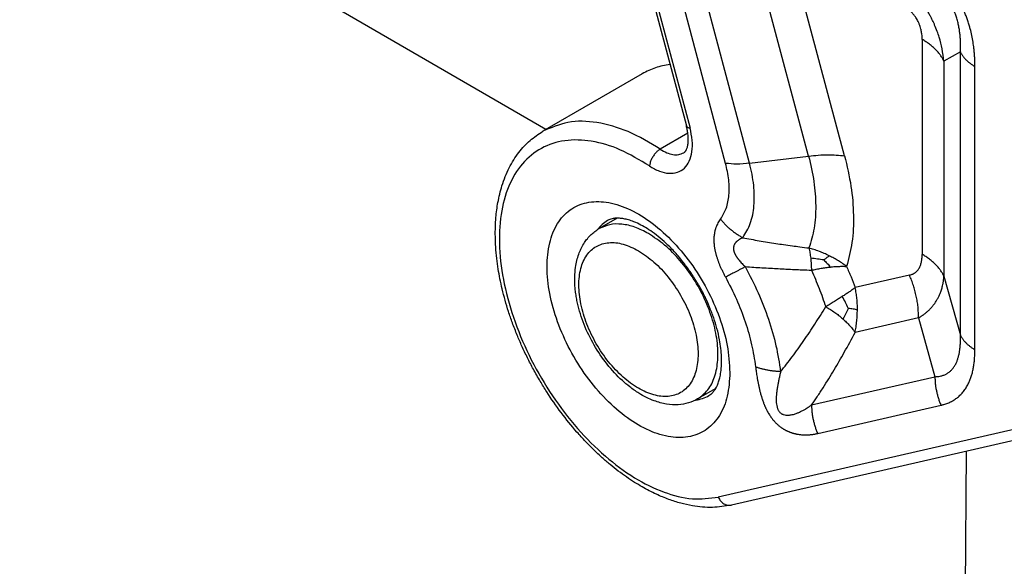
# Model space of a CAD drawing. Units: millimetres. Extents: x 0 to 297, y 0 to 210.
# Drawn here: x 26 to 36, y 34 to 39 of the extents above; entities that cross this region are included whole.
import ezdxf

# ---------------------------------------------------------------- set-up
doc = ezdxf.new("R2010")
doc.units = ezdxf.units.MM

msp = doc.modelspace()

# ---------------------------------------------------------------- linework, layer by layer
at = {"color": 2, "linetype": 'Continuous'}
for p, q in [((31.458, 38.178), (24.171, 42.396)), ((33.377, 37.817), (32.635, 40.596)), ((33.633, 37.818), (32.891, 40.597)), ((34.263, 37.895), (33.59, 40.416)), ((34.647, 37.897), (34.026, 40.223)), ((32.561, 39.703), (32.958, 38.217)), ((32.6, 39.68), (32.997, 38.194)), ((35.475, 39.14), (35.475, 36.846)), ((35.884, 39.006), (35.708, 38.907)), ((35.884, 35.984), (35.884, 39.006)), ((35.708, 38.907), (35.708, 36.613)), ((36.039, 35.829), (36.039, 38.851)), ((32.486, 38.773), (31.425, 38.159)), ((32.974, 38.139), (32.679, 37.968)), ((33.633, 37.818), (34.263, 37.895)), ((32.219, 37.233), (32.026, 37.121)), ((35.34, 36.624), (34.761, 36.492)), ((35.708, 36.613), (35.884, 35.984)), ((35.437, 36.168), (34.759, 36.013)), ((35.437, 36.168), (35.612, 35.54)), ((34.295, 35.239), (35.612, 35.54)), ((33.271, 35.415), (33.078, 35.303)), ((34.36, 34.935), (35.677, 35.236)), ((36.666, 35.025), (33.298, 34.255)), ((36.806, 34.94), (33.438, 34.17)), ((35.946, 34.744), (35.833, 19.628))]:
    msp.add_line(p, q, dxfattribs=at)
for points, knots in [([(36.039, 38.851), (36.039, 38.858), (36.039, 38.874), (36.038, 38.891), (36.038, 38.903), (36.038, 38.908), (36.038, 38.912), (36.038, 38.915), (36.038, 38.918), (36.037, 38.924), (36.037, 38.933), (36.036, 38.957), (36.033, 38.993), (36.028, 39.049), (36.019, 39.112), (36.006, 39.181), (35.992, 39.242), (35.977, 39.294), (35.964, 39.336), (35.948, 39.381), (35.93, 39.428), (35.908, 39.48), (35.88, 39.538), (35.848, 39.597), (35.813, 39.654), (35.777, 39.707), (35.743, 39.753), (35.711, 39.792), (35.68, 39.828), (35.65, 39.861), (35.612, 39.9), (35.566, 39.942), (35.513, 39.988), (35.462, 40.027), (35.417, 40.06), (35.387, 40.081), (35.367, 40.094), (35.359, 40.098), (35.354, 40.102), (35.352, 40.103), (35.349, 40.105), (35.346, 40.107), (35.342, 40.11), (35.332, 40.116), (35.317, 40.125), (35.303, 40.133), (35.296, 40.137)], [0, 0, 0, 0, 0.023284, 0.04669, 0.052581, 0.058493, 0.061458, 0.064427, 0.067412, 0.070377, 0.082875, 0.094339, 0.141269, 0.192944, 0.261303, 0.332101, 0.405266, 0.447026, 0.4947, 0.538729, 0.587365, 0.646573, 0.710656, 0.779403, 0.847946, 0.912037, 0.971487, 1.018615, 1.064202, 1.111862, 1.153692, 1.226988, 1.297848, 1.366191, 1.41791, 1.464899, 1.476371, 1.488888, 1.49187, 1.494846, 1.497818, 1.500787, 1.506705, 1.512603, 1.536038, 1.55935, 1.55935, 1.55935, 1.55935]), ([(35.884, 39.006), (35.884, 39.013), (35.885, 39.027), (35.885, 39.042), (35.886, 39.053), (35.886, 39.058), (35.886, 39.064), (35.886, 39.071), (35.886, 39.08), (35.886, 39.102), (35.885, 39.135), (35.881, 39.179), (35.876, 39.223), (35.869, 39.269), (35.859, 39.316), (35.846, 39.364), (35.83, 39.411), (35.812, 39.457), (35.791, 39.503), (35.767, 39.548), (35.741, 39.59), (35.714, 39.63), (35.682, 39.671), (35.646, 39.711), (35.61, 39.748), (35.573, 39.78), (35.537, 39.81), (35.502, 39.836), (35.465, 39.861), (35.437, 39.878), (35.418, 39.89), (35.41, 39.894), (35.404, 39.898), (35.399, 39.901), (35.394, 39.903), (35.385, 39.908), (35.372, 39.915), (35.359, 39.922), (35.353, 39.925)], [0, 0, 0, 0, 0.020576, 0.041616, 0.045469, 0.052155, 0.057266, 0.062754, 0.073413, 0.084132, 0.130171, 0.172221, 0.216033, 0.262504, 0.311454, 0.362749, 0.409804, 0.459104, 0.510624, 0.564391, 0.609481, 0.658144, 0.710352, 0.76614, 0.817513, 0.866531, 0.913056, 0.956901, 0.999007, 1.045133, 1.05587, 1.066547, 1.072044, 1.077165, 1.083876, 1.087723, 1.108805, 1.129416, 1.129416, 1.129416, 1.129416]), ([(35.708, 38.907), (35.702, 38.951), (35.691, 39.037), (35.664, 39.143), (35.636, 39.228), (35.614, 39.281), (35.595, 39.325), (35.58, 39.356), (35.563, 39.389), (35.545, 39.421), (35.526, 39.453), (35.507, 39.483), (35.487, 39.512), (35.467, 39.541), (35.445, 39.57), (35.423, 39.597), (35.4, 39.624), (35.369, 39.659), (35.329, 39.7), (35.28, 39.745), (35.23, 39.787), (35.195, 39.812), (35.178, 39.825)], [0, 0, 0, 0, 0.133537, 0.261305, 0.327638, 0.400643, 0.433925, 0.471846, 0.505104, 0.543567, 0.582111, 0.616077, 0.650245, 0.688147, 0.72164, 0.7593, 0.792433, 0.829183, 0.899316, 0.963088, 1.030053, 1.09368, 1.09368, 1.09368, 1.09368]), ([(35.475, 39.14), (35.475, 39.149), (35.475, 39.167), (35.473, 39.19), (35.47, 39.208), (35.468, 39.223), (35.465, 39.237), (35.461, 39.255), (35.455, 39.277), (35.445, 39.303), (35.434, 39.329), (35.421, 39.353), (35.407, 39.376), (35.393, 39.394), (35.381, 39.409), (35.374, 39.418), (35.367, 39.425), (35.363, 39.43), (35.358, 39.435), (35.348, 39.445), (35.332, 39.459), (35.31, 39.476), (35.288, 39.492), (35.272, 39.502), (35.263, 39.507)], [0, 0, 0, 0, 0.0268453, 0.0545819, 0.0685727, 0.0828827, 0.0995544, 0.1114614, 0.1382602, 0.1659541, 0.1964613, 0.2213569, 0.2473392, 0.2774128, 0.2911864, 0.3051629, 0.3120599, 0.3189242, 0.3242534, 0.3326007, 0.3616014, 0.3902651, 0.4145878, 0.4454518, 0.4454518, 0.4454518, 0.4454518]), ([(35.708, 38.907), (35.706, 38.912), (35.7, 38.923), (35.691, 38.939), (35.681, 38.955), (35.671, 38.971), (35.659, 38.987), (35.646, 39.002), (35.633, 39.017), (35.618, 39.032), (35.603, 39.047), (35.587, 39.061), (35.57, 39.075), (35.553, 39.089), (35.534, 39.103), (35.515, 39.115), (35.495, 39.128), (35.482, 39.136), (35.475, 39.14)], [0, 0, 0, 0, 0.0181045, 0.0365575, 0.0553747, 0.0745689, 0.09415, 0.1141251, 0.134498, 0.1552696, 0.1764375, 0.1979965, 0.2199385, 0.2422525, 0.2649249, 0.2879397, 0.3112788, 0.334922, 0.334922, 0.334922, 0.334922]), ([(35.884, 39.006), (35.885, 39.003), (35.889, 38.995), (35.895, 38.985), (35.902, 38.974), (35.909, 38.963), (35.917, 38.953), (35.925, 38.943), (35.934, 38.932), (35.944, 38.922), (35.954, 38.913), (35.964, 38.903), (35.976, 38.894), (35.987, 38.885), (36, 38.876), (36.012, 38.867), (36.025, 38.859), (36.034, 38.853), (36.039, 38.851)], [0, 0, 0, 0, 0.0120697, 0.0243717, 0.0369165, 0.0497126, 0.0627667, 0.0760834, 0.0896654, 0.1035131, 0.117625, 0.1319977, 0.1466257, 0.1615016, 0.1766166, 0.1919598, 0.2075192, 0.2232813, 0.2232813, 0.2232813, 0.2232813]), ([(32.783, 38.872), (32.73, 38.863), (32.626, 38.845), (32.532, 38.797), (32.486, 38.773)], [0, 0, 0, 0, 0.1594592, 0.3146314, 0.3146314, 0.3146314, 0.3146314]), ([(32.679, 37.968), (32.567, 38.036), (32.355, 38.164), (32.017, 38.263), (31.696, 38.277), (31.513, 38.198), (31.425, 38.159)], [0, 0, 0, 0, 0.391804, 0.739313, 1.047304, 1.331181, 1.331181, 1.331181, 1.331181]), ([(32.564, 37.789), (32.599, 37.769), (32.663, 37.731), (32.766, 37.706), (32.862, 37.715), (32.942, 37.762), (32.996, 37.843), (33.023, 37.946), (33.025, 38.067), (33.006, 38.15), (32.997, 38.194)], [0, 0, 0, 0, 0.1193917, 0.223166, 0.3142462, 0.4004968, 0.4921992, 0.5969309, 0.7173097, 0.8518997, 0.8518997, 0.8518997, 0.8518997]), ([(32.929, 37.93), (32.931, 37.93), (32.934, 37.932), (32.938, 37.935), (32.942, 37.939), (32.946, 37.945), (32.951, 37.951), (32.956, 37.959), (32.961, 37.969), (32.966, 37.983), (32.971, 37.999), (32.975, 38.02), (32.977, 38.042), (32.979, 38.07), (32.978, 38.1), (32.974, 38.136), (32.968, 38.175), (32.961, 38.203), (32.958, 38.217)], [0, 0, 0, 0, 0.0047129, 0.0098165, 0.0153565, 0.02206, 0.0310759, 0.039352, 0.0504267, 0.0645129, 0.0837745, 0.1006347, 0.1274782, 0.1509058, 0.1832355, 0.2180004, 0.2593039, 0.3029144, 0.3029144, 0.3029144, 0.3029144]), ([(32.958, 38.217), (32.962, 38.212), (32.971, 38.198), (32.987, 38.196), (32.997, 38.194)], [0, 0, 0, 0, 0.01876039, 0.0467151, 0.0467151, 0.0467151, 0.0467151]), ([(33.438, 34.17), (33.371, 34.159), (33.233, 34.137), (33.05, 34.155), (32.895, 34.189), (32.767, 34.23), (32.628, 34.288), (32.507, 34.351), (32.402, 34.414), (32.317, 34.471), (32.23, 34.534), (32.144, 34.602), (32.056, 34.678), (31.968, 34.76), (31.878, 34.852), (31.759, 34.981), (31.618, 35.156), (31.49, 35.34), (31.394, 35.496), (31.325, 35.617), (31.26, 35.742), (31.202, 35.864), (31.149, 35.988), (31.101, 36.111), (31.058, 36.235), (31.022, 36.356), (30.992, 36.473), (30.967, 36.584), (30.948, 36.692), (30.932, 36.805), (30.922, 36.92), (30.917, 37.033), (30.918, 37.139), (30.925, 37.261), (30.944, 37.407), (30.987, 37.587), (31.059, 37.769), (31.161, 37.932), (31.283, 38.065), (31.378, 38.128), (31.425, 38.159)], [0, 0, 0, 0, 0.201586, 0.417926, 0.545648, 0.678647, 0.821182, 0.994173, 1.08717, 1.191162, 1.29909, 1.409196, 1.521577, 1.648264, 1.769654, 1.906719, 2.174037, 2.445526, 2.577114, 2.724041, 2.862398, 3.00017, 3.127481, 3.267766, 3.395553, 3.521701, 3.646893, 3.758345, 3.863129, 3.975713, 4.099556, 4.208316, 4.317691, 4.414446, 4.576885, 4.759218, 4.967166, 5.161249, 5.334801, 5.503049, 5.503049, 5.503049, 5.503049]), ([(32.564, 37.789), (32.461, 37.852), (32.267, 37.97), (31.957, 38.064), (31.664, 38.075), (31.403, 37.992), (31.192, 37.819), (31.046, 37.569), (30.966, 37.26), (30.953, 36.905), (31.006, 36.518), (31.122, 36.116), (31.295, 35.715), (31.519, 35.333), (31.784, 34.987), (32.078, 34.692), (32.389, 34.46), (32.702, 34.304), (33.01, 34.221), (33.206, 34.244), (33.298, 34.255)], [0, 0, 0, 0, 0.359631, 0.679347, 0.96314, 1.224226, 1.483669, 1.763175, 2.077303, 2.431277, 2.822726, 3.244029, 3.684202, 4.130408, 4.569253, 4.988024, 5.376003, 5.725997, 6.036285, 6.312978, 6.312978, 6.312978, 6.312978]), ([(32.679, 37.968), (32.669, 37.962), (32.649, 37.948), (32.624, 37.922), (32.601, 37.891), (32.582, 37.857), (32.569, 37.823), (32.566, 37.8), (32.564, 37.789)], [0, 0, 0, 0, 0.0341256, 0.0715478, 0.1105853, 0.1493405, 0.1859524, 0.2188555, 0.2188555, 0.2188555, 0.2188555]), ([(32.679, 37.968), (32.701, 37.954), (32.744, 37.929), (32.811, 37.909), (32.875, 37.906), (32.912, 37.922), (32.929, 37.93)], [0, 0, 0, 0, 0.0783608, 0.1478627, 0.2094607, 0.2662361, 0.2662361, 0.2662361, 0.2662361]), ([(34.263, 37.895), (34.332, 37.902), (34.46, 37.916), (34.588, 37.903), (34.647, 37.897)], [0, 0, 0, 0, 0.2082681, 0.3851428, 0.3851428, 0.3851428, 0.3851428]), ([(34.263, 37.895), (34.284, 37.804), (34.325, 37.629), (34.344, 37.37), (34.331, 37.13), (34.288, 36.984), (34.267, 36.914)], [0, 0, 0, 0, 0.2788913, 0.5391632, 0.7780254, 0.9947676, 0.9947676, 0.9947676, 0.9947676]), ([(34.647, 37.897), (34.673, 37.789), (34.722, 37.58), (34.747, 37.269), (34.737, 36.98), (34.691, 36.802), (34.669, 36.717)], [0, 0, 0, 0, 0.332518, 0.644184, 0.931855, 1.194443, 1.194443, 1.194443, 1.194443]), ([(33.323, 37.223), (33.345, 37.26), (33.392, 37.338), (33.417, 37.483), (33.415, 37.647), (33.39, 37.759), (33.377, 37.817)], [0, 0, 0, 0, 0.1273885, 0.2719539, 0.4352012, 0.6150424, 0.6150424, 0.6150424, 0.6150424]), ([(33.633, 37.818), (33.587, 37.814), (33.501, 37.805), (33.416, 37.813), (33.377, 37.817)], [0, 0, 0, 0, 0.1388454, 0.2567619, 0.2567619, 0.2567619, 0.2567619]), ([(33.561, 37.024), (33.59, 37.073), (33.653, 37.177), (33.686, 37.372), (33.684, 37.59), (33.651, 37.74), (33.633, 37.818)], [0, 0, 0, 0, 0.1703656, 0.3637031, 0.5820252, 0.8225395, 0.8225395, 0.8225395, 0.8225395]), ([(33.422, 35.586), (33.416, 35.682), (33.403, 35.882), (33.315, 36.181), (33.183, 36.479), (33.009, 36.758), (32.803, 37.003), (32.577, 37.201), (32.343, 37.34), (32.112, 37.413), (31.895, 37.412), (31.706, 37.33), (31.567, 37.173), (31.486, 36.96), (31.461, 36.704), (31.492, 36.419), (31.577, 36.12), (31.71, 35.823), (31.884, 35.543), (32.09, 35.298), (32.315, 35.1), (32.549, 34.961), (32.78, 34.888), (32.998, 34.889), (33.187, 34.971), (33.325, 35.128), (33.409, 35.341), (33.417, 35.501), (33.422, 35.586)], [0, 0, 0, 0, 0.287134, 0.600392, 0.929372, 1.261673, 1.584497, 1.886202, 2.158003, 2.396108, 2.604477, 2.797058, 2.994929, 3.21661, 3.471103, 3.758237, 4.071496, 4.400475, 4.732776, 5.055601, 5.357305, 5.629106, 5.867211, 6.07558, 6.268161, 6.466032, 6.687714, 6.942206, 6.942206, 6.942206, 6.942206]), ([(33.199, 35.339), (33.206, 35.343), (33.221, 35.353), (33.238, 35.369), (33.251, 35.385), (33.262, 35.4), (33.273, 35.418), (33.288, 35.446), (33.302, 35.482), (33.317, 35.533), (33.328, 35.596), (33.335, 35.671), (33.334, 35.755), (33.327, 35.844), (33.311, 35.944), (33.286, 36.054), (33.25, 36.17), (33.207, 36.283), (33.154, 36.401), (33.091, 36.519), (33.018, 36.635), (32.945, 36.737), (32.867, 36.835), (32.786, 36.922), (32.701, 37.001), (32.62, 37.067), (32.544, 37.119), (32.471, 37.161), (32.405, 37.192), (32.343, 37.214), (32.291, 37.226), (32.246, 37.232), (32.205, 37.233), (32.17, 37.228), (32.14, 37.22), (32.125, 37.212), (32.117, 37.208)], [0, 0, 0, 0, 0.024471, 0.053173, 0.068944, 0.08727, 0.109762, 0.130791, 0.182717, 0.22752, 0.289561, 0.372314, 0.454017, 0.542032, 0.637651, 0.75958, 0.879212, 1.002794, 1.121347, 1.268182, 1.401611, 1.533571, 1.64449, 1.776784, 1.888595, 1.994332, 2.089451, 2.164049, 2.246803, 2.308844, 2.359737, 2.405576, 2.445127, 2.483142, 2.511844, 2.536316, 2.536316, 2.536316, 2.536316]), ([(33.323, 37.223), (33.318, 37.216), (33.308, 37.203), (33.295, 37.181), (33.283, 37.158), (33.275, 37.138), (33.27, 37.122), (33.266, 37.111), (33.263, 37.1), (33.261, 37.089), (33.258, 37.077), (33.256, 37.062), (33.253, 37.043), (33.252, 37.024), (33.251, 37.009), (33.251, 36.997), (33.251, 36.985), (33.252, 36.973), (33.253, 36.96), (33.254, 36.948), (33.255, 36.935), (33.257, 36.922), (33.259, 36.909), (33.262, 36.896), (33.264, 36.883), (33.267, 36.87), (33.271, 36.856), (33.274, 36.842), (33.278, 36.829), (33.283, 36.815), (33.287, 36.801), (33.292, 36.787), (33.297, 36.773), (33.302, 36.759), (33.307, 36.745), (33.316, 36.725), (33.327, 36.699), (33.342, 36.668), (33.358, 36.637), (33.368, 36.616), (33.374, 36.606)], [0, 0, 0, 0, 0.0248063, 0.0499654, 0.0760643, 0.1037561, 0.1147894, 0.1261003, 0.1374751, 0.1491505, 0.1608969, 0.1729773, 0.1950356, 0.218039, 0.2297068, 0.2416296, 0.2536772, 0.2659271, 0.2783355, 0.2909075, 0.3036637, 0.3165407, 0.3296226, 0.3427827, 0.3561599, 0.3695758, 0.3838249, 0.3980833, 0.4125781, 0.4270533, 0.4417569, 0.4564205, 0.4712928, 0.4861111, 0.5011449, 0.5161155, 0.5512981, 0.5860025, 0.6205849, 0.6553897, 0.6553897, 0.6553897, 0.6553897]), ([(33.323, 37.223), (33.327, 37.218), (33.335, 37.208), (33.347, 37.193), (33.36, 37.179), (33.373, 37.165), (33.387, 37.151), (33.401, 37.137), (33.416, 37.124), (33.431, 37.111), (33.446, 37.099), (33.462, 37.087), (33.478, 37.075), (33.494, 37.064), (33.51, 37.053), (33.527, 37.043), (33.544, 37.033), (33.555, 37.027), (33.561, 37.024)], [0, 0, 0, 0, 0.0191267, 0.0383896, 0.0577728, 0.0772596, 0.0968327, 0.1164746, 0.1361672, 0.1558922, 0.1756311, 0.1953653, 0.2150764, 0.2347458, 0.2543556, 0.2738877, 0.2933249, 0.3126501, 0.3126501, 0.3126501, 0.3126501]), ([(33.078, 35.303), (33.046, 35.288), (32.981, 35.255), (32.866, 35.237), (32.741, 35.244), (32.628, 35.276), (32.53, 35.318), (32.442, 35.367), (32.356, 35.428), (32.239, 35.527), (32.105, 35.672), (31.968, 35.874), (31.861, 36.094), (31.807, 36.266), (31.784, 36.382), (31.775, 36.438), (31.769, 36.493), (31.765, 36.557), (31.766, 36.636), (31.775, 36.72), (31.792, 36.797), (31.812, 36.86), (31.838, 36.918), (31.867, 36.969), (31.901, 37.016), (31.938, 37.055), (31.98, 37.091), (32.01, 37.111), (32.026, 37.121)], [0, 0, 0, 0, 0.106575, 0.217825, 0.343197, 0.479674, 0.568719, 0.661436, 0.781485, 0.884253, 1.12248, 1.368669, 1.614859, 1.853086, 1.909137, 1.969958, 2.021085, 2.075966, 2.161433, 2.257725, 2.329415, 2.398206, 2.455633, 2.519928, 2.571778, 2.630952, 2.680542, 2.738116, 2.738116, 2.738116, 2.738116]), ([(32.117, 37.208), (32.096, 37.194), (32.054, 37.167), (32.022, 37.128), (32.005, 37.108)], [0, 0, 0, 0, 0.0746285, 0.1513265, 0.1513265, 0.1513265, 0.1513265]), ([(32.552, 37.068), (32.505, 37.093), (32.415, 37.14), (32.273, 37.172), (32.14, 37.172), (32.063, 37.137), (32.026, 37.121)], [0, 0, 0, 0, 0.1601076, 0.3032698, 0.4319532, 0.5520716, 0.5520716, 0.5520716, 0.5520716]), ([(33.078, 35.303), (33.117, 35.333), (33.198, 35.395), (33.269, 35.545), (33.3, 35.725), (33.291, 35.93), (33.242, 36.15), (33.157, 36.372), (33.04, 36.587), (32.896, 36.78), (32.735, 36.947), (32.612, 37.029), (32.552, 37.068)], [0, 0, 0, 0, 0.144175, 0.302551, 0.483497, 0.688666, 0.914733, 1.155182, 1.401683, 1.64521, 1.877074, 2.089997, 2.089997, 2.089997, 2.089997]), ([(33.561, 37.024), (33.555, 37.021), (33.543, 37.016), (33.526, 37.006), (33.51, 36.996), (33.498, 36.987), (33.49, 36.979), (33.486, 36.974), (33.481, 36.969), (33.477, 36.964), (33.474, 36.958), (33.47, 36.951), (33.466, 36.942), (33.463, 36.933), (33.462, 36.925), (33.461, 36.92), (33.461, 36.914), (33.461, 36.908), (33.461, 36.901), (33.462, 36.895), (33.463, 36.889), (33.464, 36.882), (33.466, 36.876), (33.468, 36.869), (33.471, 36.862), (33.474, 36.855), (33.477, 36.848), (33.481, 36.841), (33.485, 36.834), (33.489, 36.827), (33.494, 36.819), (33.499, 36.812), (33.504, 36.805), (33.509, 36.797), (33.515, 36.79), (33.524, 36.779), (33.536, 36.765), (33.552, 36.748), (33.569, 36.731), (33.581, 36.721), (33.586, 36.715)], [0, 0, 0, 0, 0.0196306, 0.0392093, 0.0583989, 0.0769506, 0.0838246, 0.0906423, 0.0972785, 0.103883, 0.1103462, 0.1168005, 0.1281925, 0.1398146, 0.1456244, 0.1515169, 0.1574787, 0.1635585, 0.1697519, 0.1760793, 0.182567, 0.1891956, 0.1960225, 0.2029896, 0.2101811, 0.2175072, 0.225417, 0.2334613, 0.2417765, 0.2502137, 0.258921, 0.2677369, 0.2768124, 0.2859836, 0.2954157, 0.3049317, 0.3279789, 0.3514793, 0.3751449, 0.3986724, 0.3986724, 0.3986724, 0.3986724]), ([(33.561, 37.024), (33.619, 37.013), (33.736, 36.99), (33.881, 36.967), (33.999, 36.95), (34.085, 36.938), (34.175, 36.926), (34.234, 36.918), (34.267, 36.914)], [0, 0, 0, 0, 0.1770079, 0.3571572, 0.4410247, 0.53586, 0.616788, 0.7145917, 0.7145917, 0.7145917, 0.7145917]), ([(32.446, 36.885), (32.393, 36.912), (32.293, 36.962), (32.133, 36.981), (31.991, 36.94), (31.883, 36.838), (31.821, 36.69), (31.803, 36.51), (31.827, 36.309), (31.891, 36.097), (31.991, 35.889), (32.121, 35.698), (32.273, 35.537), (32.435, 35.415), (32.6, 35.341), (32.759, 35.32), (32.902, 35.361), (33.009, 35.464), (33.071, 35.611), (33.09, 35.791), (33.066, 35.992), (33.002, 36.204), (32.901, 36.412), (32.771, 36.602), (32.621, 36.767), (32.503, 36.846), (32.446, 36.885)], [0, 0, 0, 0, 0.179095, 0.333364, 0.471205, 0.608917, 0.762873, 0.9416, 1.145266, 1.368326, 1.601896, 1.835541, 2.058817, 2.262806, 2.441901, 2.596169, 2.73401, 2.871723, 3.025679, 3.204406, 3.408072, 3.631132, 3.864701, 4.098346, 4.321623, 4.525611, 4.525611, 4.525611, 4.525611]), ([(34.267, 36.914), (34.269, 36.905), (34.272, 36.888), (34.277, 36.861), (34.281, 36.833), (34.284, 36.814), (34.285, 36.804)], [0, 0, 0, 0, 0.0276329, 0.0537263, 0.0824244, 0.1121342, 0.1121342, 0.1121342, 0.1121342]), ([(34.483, 36.83), (34.465, 36.839), (34.43, 36.856), (34.375, 36.878), (34.322, 36.898), (34.284, 36.909), (34.267, 36.914)], [0, 0, 0, 0, 0.0607313, 0.1149269, 0.1769943, 0.2322093, 0.2322093, 0.2322093, 0.2322093]), ([(34.425, 36.786), (34.403, 36.79), (34.356, 36.797), (34.309, 36.802), (34.285, 36.804)], [0, 0, 0, 0, 0.0684625, 0.1416384, 0.1416384, 0.1416384, 0.1416384]), ([(34.285, 36.804), (34.286, 36.793), (34.288, 36.773), (34.29, 36.741), (34.292, 36.709), (34.293, 36.688), (34.293, 36.677)], [0, 0, 0, 0, 0.0322015, 0.0621196, 0.0957574, 0.1268067, 0.1268067, 0.1268067, 0.1268067]), ([(34.425, 36.786), (34.435, 36.794), (34.454, 36.809), (34.473, 36.823), (34.483, 36.83)], [0, 0, 0, 0, 0.03705699, 0.07277908, 0.07277908, 0.07277908, 0.07277908]), ([(34.669, 36.717), (34.656, 36.727), (34.627, 36.748), (34.581, 36.777), (34.533, 36.805), (34.5, 36.822), (34.483, 36.83)], [0, 0, 0, 0, 0.0496003, 0.1068125, 0.162038, 0.2182269, 0.2182269, 0.2182269, 0.2182269]), ([(35.34, 36.624), (35.345, 36.625), (35.355, 36.628), (35.366, 36.632), (35.374, 36.635), (35.377, 36.637), (35.379, 36.638), (35.381, 36.639), (35.383, 36.64), (35.386, 36.642), (35.391, 36.645), (35.4, 36.65), (35.41, 36.658), (35.421, 36.669), (35.432, 36.682), (35.441, 36.696), (35.45, 36.712), (35.457, 36.728), (35.463, 36.745), (35.466, 36.76), (35.469, 36.772), (35.47, 36.78), (35.471, 36.785), (35.471, 36.787), (35.472, 36.789), (35.472, 36.793), (35.473, 36.797), (35.474, 36.808), (35.475, 36.824), (35.475, 36.839), (35.475, 36.846)], [0, 0, 0, 0, 0.0161885, 0.0321711, 0.0361285, 0.0400695, 0.0417032, 0.043995, 0.0459587, 0.0479104, 0.0557046, 0.0635249, 0.0788567, 0.0945255, 0.1106967, 0.1275472, 0.146105, 0.1643618, 0.1822558, 0.1996643, 0.2093933, 0.2195305, 0.2220643, 0.2246193, 0.2265335, 0.2297588, 0.2349553, 0.2402081, 0.2617059, 0.2837909, 0.2837909, 0.2837909, 0.2837909]), ([(35.708, 36.613), (35.706, 36.618), (35.7, 36.629), (35.691, 36.645), (35.681, 36.661), (35.671, 36.677), (35.659, 36.693), (35.646, 36.708), (35.633, 36.723), (35.618, 36.738), (35.603, 36.753), (35.587, 36.767), (35.57, 36.782), (35.553, 36.795), (35.534, 36.809), (35.515, 36.822), (35.495, 36.834), (35.482, 36.842), (35.475, 36.846)], [0, 0, 0, 0, 0.0181045, 0.0365575, 0.0553747, 0.0745689, 0.09415, 0.1141251, 0.134498, 0.1552696, 0.1764375, 0.1979965, 0.2199385, 0.2422525, 0.2649249, 0.2879397, 0.3112788, 0.334922, 0.334922, 0.334922, 0.334922]), ([(33.374, 36.606), (33.381, 36.609), (33.396, 36.617), (33.419, 36.628), (33.443, 36.641), (33.469, 36.654), (33.497, 36.668), (33.526, 36.683), (33.556, 36.699), (33.576, 36.71), (33.586, 36.715)], [0, 0, 0, 0, 0.0235255, 0.0491858, 0.0768501, 0.1063582, 0.1375253, 0.1701444, 0.2039921, 0.2388325, 0.2388325, 0.2388325, 0.2388325]), ([(33.586, 36.715), (33.634, 36.623), (33.728, 36.441), (33.836, 36.158), (33.92, 35.876), (33.949, 35.687), (33.964, 35.594)], [0, 0, 0, 0, 0.310155, 0.614535, 0.908852, 1.189307, 1.189307, 1.189307, 1.189307]), ([(33.586, 36.715), (33.617, 36.713), (33.676, 36.709), (33.766, 36.703), (33.853, 36.698), (33.939, 36.694), (34.025, 36.689), (34.11, 36.685), (34.201, 36.681), (34.26, 36.679), (34.293, 36.677)], [0, 0, 0, 0, 0.0924421, 0.1768787, 0.2706883, 0.3537664, 0.4350821, 0.5307029, 0.6078423, 0.7077199, 0.7077199, 0.7077199, 0.7077199]), ([(34.293, 36.677), (34.31, 36.681), (34.345, 36.688), (34.397, 36.697), (34.447, 36.705), (34.48, 36.709), (34.496, 36.711)], [0, 0, 0, 0, 0.0528738, 0.106718, 0.1579499, 0.2063371, 0.2063371, 0.2063371, 0.2063371]), ([(34.425, 36.786), (34.437, 36.774), (34.462, 36.75), (34.485, 36.724), (34.496, 36.711)], [0, 0, 0, 0, 0.0508533, 0.1034674, 0.1034674, 0.1034674, 0.1034674]), ([(34.496, 36.711), (34.512, 36.713), (34.542, 36.716), (34.586, 36.718), (34.628, 36.719), (34.656, 36.718), (34.669, 36.717)], [0, 0, 0, 0, 0.045846, 0.0912312, 0.1320117, 0.1730927, 0.1730927, 0.1730927, 0.1730927]), ([(34.669, 36.717), (34.685, 36.68), (34.717, 36.605), (34.746, 36.529), (34.761, 36.492)], [0, 0, 0, 0, 0.1221772, 0.2435785, 0.2435785, 0.2435785, 0.2435785]), ([(33.374, 36.606), (33.415, 36.527), (33.495, 36.371), (33.588, 36.129), (33.659, 35.887), (33.685, 35.725), (33.697, 35.646)], [0, 0, 0, 0, 0.265619, 0.526292, 0.778347, 1.01853, 1.01853, 1.01853, 1.01853]), ([(34.293, 36.677), (34.321, 36.613), (34.377, 36.485), (34.423, 36.353), (34.446, 36.288)], [0, 0, 0, 0, 0.2106649, 0.4184696, 0.4184696, 0.4184696, 0.4184696]), ([(35.437, 36.168), (35.437, 36.178), (35.437, 36.197), (35.435, 36.226), (35.434, 36.255), (35.431, 36.285), (35.428, 36.314), (35.423, 36.343), (35.418, 36.372), (35.412, 36.401), (35.406, 36.43), (35.399, 36.459), (35.39, 36.487), (35.382, 36.515), (35.372, 36.543), (35.362, 36.57), (35.351, 36.597), (35.343, 36.615), (35.34, 36.624)], [0, 0, 0, 0, 0.0288234, 0.0578353, 0.0870119, 0.1163279, 0.1457577, 0.175275, 0.204853, 0.2344646, 0.2640824, 0.293679, 0.3232274, 0.3527004, 0.3820716, 0.4113149, 0.4404049, 0.4693173, 0.4693173, 0.4693173, 0.4693173]), ([(35.437, 36.168), (35.44, 36.17), (35.447, 36.174), (35.456, 36.18), (35.466, 36.186), (35.475, 36.192), (35.484, 36.199), (35.493, 36.205), (35.502, 36.212), (35.512, 36.22), (35.524, 36.229), (35.536, 36.241), (35.549, 36.252), (35.561, 36.264), (35.572, 36.277), (35.583, 36.289), (35.594, 36.303), (35.605, 36.316), (35.614, 36.33), (35.624, 36.345), (35.633, 36.359), (35.641, 36.374), (35.649, 36.39), (35.657, 36.405), (35.664, 36.421), (35.671, 36.439), (35.678, 36.458), (35.685, 36.479), (35.69, 36.501), (35.695, 36.519), (35.698, 36.534), (35.7, 36.545), (35.702, 36.556), (35.703, 36.567), (35.705, 36.578), (35.706, 36.59), (35.707, 36.601), (35.708, 36.609), (35.708, 36.613)], [0, 0, 0, 0, 0.0113174, 0.0225593, 0.0337398, 0.0448729, 0.0559727, 0.0670534, 0.0781293, 0.0892147, 0.1062055, 0.1231663, 0.1400987, 0.1570062, 0.1740217, 0.1910468, 0.2081207, 0.2252067, 0.2423273, 0.2594732, 0.2766564, 0.2938776, 0.3111267, 0.3284255, 0.3457415, 0.3631149, 0.3854184, 0.4078383, 0.4302423, 0.4527732, 0.4639565, 0.4751637, 0.4864011, 0.4976745, 0.5089894, 0.5203509, 0.5317638, 0.5432326, 0.5432326, 0.5432326, 0.5432326]), ([(34.761, 36.492), (34.75, 36.484), (34.729, 36.468), (34.696, 36.445), (34.66, 36.42), (34.635, 36.404), (34.622, 36.396)], [0, 0, 0, 0, 0.0381038, 0.0786971, 0.1223715, 0.1682832, 0.1682832, 0.1682832, 0.1682832]), ([(34.784, 36.257), (34.784, 36.277), (34.783, 36.317), (34.779, 36.375), (34.772, 36.433), (34.764, 36.471), (34.761, 36.492)], [0, 0, 0, 0, 0.0600655, 0.1194819, 0.1744514, 0.2357024, 0.2357024, 0.2357024, 0.2357024]), ([(34.622, 36.396), (34.608, 36.387), (34.58, 36.37), (34.537, 36.343), (34.492, 36.316), (34.462, 36.297), (34.446, 36.288)], [0, 0, 0, 0, 0.0486371, 0.0992013, 0.1520675, 0.2065116, 0.2065116, 0.2065116, 0.2065116]), ([(34.687, 36.272), (34.677, 36.293), (34.658, 36.335), (34.634, 36.376), (34.622, 36.396)], [0, 0, 0, 0, 0.0686686, 0.1399682, 0.1399682, 0.1399682, 0.1399682]), ([(33.964, 35.594), (34.006, 35.647), (34.091, 35.755), (34.213, 35.925), (34.332, 36.104), (34.408, 36.226), (34.446, 36.288)], [0, 0, 0, 0, 0.2022872, 0.4144923, 0.6267723, 0.8456634, 0.8456634, 0.8456634, 0.8456634]), ([(34.446, 36.288), (34.463, 36.278), (34.495, 36.259), (34.541, 36.227), (34.586, 36.194), (34.614, 36.17), (34.63, 36.157)], [0, 0, 0, 0, 0.0574795, 0.114246, 0.1659706, 0.2256262, 0.2256262, 0.2256262, 0.2256262]), ([(34.687, 36.272), (34.678, 36.253), (34.66, 36.214), (34.64, 36.177), (34.63, 36.157)], [0, 0, 0, 0, 0.0620863, 0.1285939, 0.1285939, 0.1285939, 0.1285939]), ([(34.687, 36.272), (34.704, 36.27), (34.736, 36.266), (34.768, 36.26), (34.784, 36.257)], [0, 0, 0, 0, 0.05105859, 0.0979553, 0.0979553, 0.0979553, 0.0979553]), ([(34.759, 36.013), (34.762, 36.032), (34.77, 36.073), (34.778, 36.133), (34.783, 36.195), (34.783, 36.236), (34.784, 36.257)], [0, 0, 0, 0, 0.0584971, 0.1237665, 0.1814349, 0.2457608, 0.2457608, 0.2457608, 0.2457608]), ([(34.63, 36.157), (34.641, 36.146), (34.667, 36.123), (34.702, 36.086), (34.734, 36.049), (34.751, 36.024), (34.759, 36.013)], [0, 0, 0, 0, 0.0483298, 0.1031219, 0.1537183, 0.1938246, 0.1938246, 0.1938246, 0.1938246]), ([(34.295, 35.239), (34.315, 35.268), (34.357, 35.329), (34.417, 35.422), (34.478, 35.518), (34.554, 35.644), (34.649, 35.808), (34.721, 35.942), (34.759, 36.013)], [0, 0, 0, 0, 0.1054803, 0.2212236, 0.3350982, 0.4458012, 0.6614208, 0.9032424, 0.9032424, 0.9032424, 0.9032424]), ([(35.612, 35.54), (35.616, 35.54), (35.624, 35.541), (35.643, 35.542), (35.669, 35.546), (35.696, 35.553), (35.716, 35.561), (35.73, 35.568), (35.744, 35.576), (35.758, 35.585), (35.77, 35.595), (35.783, 35.606), (35.794, 35.618), (35.805, 35.631), (35.815, 35.645), (35.825, 35.66), (35.834, 35.676), (35.841, 35.692), (35.848, 35.708), (35.853, 35.722), (35.858, 35.738), (35.863, 35.754), (35.867, 35.771), (35.871, 35.788), (35.874, 35.806), (35.877, 35.824), (35.879, 35.842), (35.881, 35.862), (35.883, 35.881), (35.884, 35.902), (35.884, 35.925), (35.884, 35.947), (35.884, 35.967), (35.884, 35.978), (35.884, 35.984)], [0, 0, 0, 0, 0.0119609, 0.0237893, 0.0572802, 0.0900949, 0.106204, 0.1222655, 0.138279, 0.1543792, 0.1705414, 0.1869206, 0.2035362, 0.2204933, 0.237824, 0.255601, 0.2738703, 0.2926607, 0.3082445, 0.3241956, 0.3405564, 0.3572947, 0.3744642, 0.3920107, 0.4099901, 0.4283473, 0.447215, 0.466419, 0.4859613, 0.505842, 0.5297702, 0.5541179, 0.5716033, 0.5892245, 0.5892245, 0.5892245, 0.5892245]), ([(35.884, 35.984), (35.885, 35.981), (35.889, 35.973), (35.895, 35.962), (35.902, 35.952), (35.909, 35.941), (35.917, 35.931), (35.925, 35.92), (35.934, 35.91), (35.944, 35.9), (35.954, 35.891), (35.964, 35.881), (35.976, 35.872), (35.987, 35.862), (36, 35.853), (36.012, 35.845), (36.025, 35.836), (36.034, 35.831), (36.039, 35.829)], [0, 0, 0, 0, 0.0120697, 0.0243717, 0.0369165, 0.0497126, 0.0627667, 0.0760834, 0.0896654, 0.1035131, 0.117625, 0.1319977, 0.1466257, 0.1615016, 0.1766166, 0.1919598, 0.2075192, 0.2232813, 0.2232813, 0.2232813, 0.2232813]), ([(35.677, 35.236), (35.682, 35.238), (35.692, 35.24), (35.716, 35.247), (35.749, 35.258), (35.783, 35.273), (35.809, 35.288), (35.827, 35.3), (35.845, 35.313), (35.862, 35.327), (35.879, 35.342), (35.895, 35.358), (35.91, 35.375), (35.924, 35.393), (35.938, 35.412), (35.95, 35.432), (35.962, 35.453), (35.972, 35.474), (35.981, 35.494), (35.989, 35.513), (35.996, 35.532), (36.003, 35.552), (36.009, 35.573), (36.014, 35.594), (36.019, 35.616), (36.023, 35.638), (36.027, 35.661), (36.03, 35.684), (36.033, 35.707), (36.035, 35.732), (36.037, 35.759), (36.038, 35.785), (36.039, 35.808), (36.039, 35.822), (36.039, 35.829)], [0, 0, 0, 0, 0.0155328, 0.0310246, 0.075517, 0.1197742, 0.141756, 0.1638215, 0.185884, 0.2080984, 0.2303857, 0.25291, 0.2756531, 0.2987129, 0.3220935, 0.345857, 0.3700334, 0.3946413, 0.4148504, 0.435355, 0.4562046, 0.4773551, 0.4988713, 0.5206855, 0.5428796, 0.5653494, 0.5882664, 0.6114737, 0.6349543, 0.6586897, 0.6870659, 0.7157669, 0.7362714, 0.7569072, 0.7569072, 0.7569072, 0.7569072]), ([(33.697, 35.646), (33.698, 35.637), (33.701, 35.619), (33.704, 35.591), (33.708, 35.564), (33.712, 35.54), (33.715, 35.519), (33.718, 35.503), (33.721, 35.486), (33.725, 35.469), (33.728, 35.452), (33.732, 35.435), (33.735, 35.418), (33.739, 35.401), (33.743, 35.384), (33.748, 35.367), (33.753, 35.348), (33.758, 35.332), (33.762, 35.32), (33.765, 35.31), (33.768, 35.3), (33.771, 35.291), (33.774, 35.281), (33.778, 35.272), (33.781, 35.262), (33.785, 35.252), (33.789, 35.243), (33.793, 35.233), (33.797, 35.224), (33.801, 35.214), (33.805, 35.205), (33.81, 35.196), (33.814, 35.187), (33.819, 35.178), (33.824, 35.169), (33.828, 35.16), (33.834, 35.151), (33.84, 35.14), (33.849, 35.126), (33.859, 35.112), (33.867, 35.101), (33.873, 35.093), (33.879, 35.085), (33.886, 35.076), (33.895, 35.066), (33.904, 35.056), (33.914, 35.046), (33.924, 35.036), (33.935, 35.027), (33.945, 35.018), (33.956, 35.009), (33.965, 35.002), (33.975, 34.996), (33.983, 34.99), (33.991, 34.985), (34, 34.979), (34.008, 34.975), (34.017, 34.97), (34.025, 34.966), (34.034, 34.962), (34.042, 34.958), (34.051, 34.954), (34.059, 34.951), (34.067, 34.948), (34.076, 34.945), (34.084, 34.942), (34.092, 34.939), (34.101, 34.937), (34.109, 34.935), (34.118, 34.933), (34.127, 34.931), (34.138, 34.928), (34.152, 34.926), (34.169, 34.923), (34.186, 34.922), (34.203, 34.92), (34.219, 34.92), (34.235, 34.92), (34.252, 34.92), (34.268, 34.921), (34.283, 34.922), (34.299, 34.924), (34.314, 34.926), (34.33, 34.929), (34.345, 34.932), (34.355, 34.934), (34.36, 34.935)], [0, 0, 0, 0, 0.027531, 0.05513, 0.08293, 0.111065, 0.127926, 0.144915, 0.161892, 0.179016, 0.19614, 0.213433, 0.230715, 0.248193, 0.265649, 0.283338, 0.303073, 0.323107, 0.333101, 0.3432, 0.353268, 0.363437, 0.37356, 0.383792, 0.393982, 0.404289, 0.414543, 0.42492, 0.435234, 0.445678, 0.455679, 0.465806, 0.475847, 0.486014, 0.496081, 0.506268, 0.516336, 0.526535, 0.54659, 0.566833, 0.576798, 0.5868, 0.596704, 0.60657, 0.621194, 0.635604, 0.649925, 0.663919, 0.677867, 0.691419, 0.704924, 0.718026, 0.728369, 0.738452, 0.748505, 0.758322, 0.768104, 0.777669, 0.78719, 0.796514, 0.805814, 0.814936, 0.82401, 0.832924, 0.841793, 0.850518, 0.859198, 0.867748, 0.876836, 0.885794, 0.894707, 0.903498, 0.92094, 0.93801, 0.954928, 0.971534, 0.98801, 1.004237, 1.020399, 1.03636, 1.052228, 1.067933, 1.083575, 1.099071, 1.114474, 1.129828, 1.129828, 1.129828, 1.129828]), ([(33.964, 35.594), (33.957, 35.594), (33.945, 35.595), (33.927, 35.596), (33.908, 35.598), (33.89, 35.6), (33.872, 35.602), (33.855, 35.604), (33.837, 35.607), (33.82, 35.61), (33.803, 35.614), (33.787, 35.618), (33.771, 35.622), (33.755, 35.626), (33.74, 35.63), (33.725, 35.635), (33.711, 35.64), (33.702, 35.644), (33.697, 35.646)], [0, 0, 0, 0, 0.0185902, 0.0370823, 0.0554515, 0.0736727, 0.0917216, 0.1095745, 0.1272083, 0.1446009, 0.1617312, 0.1785793, 0.1951267, 0.2113563, 0.2272526, 0.2428017, 0.2579916, 0.2728119, 0.2728119, 0.2728119, 0.2728119]), ([(33.964, 35.594), (33.961, 35.581), (33.955, 35.555), (33.948, 35.525), (33.944, 35.506), (33.942, 35.496), (33.941, 35.487), (33.938, 35.474), (33.935, 35.458), (33.93, 35.431), (33.925, 35.399), (33.92, 35.36), (33.917, 35.322), (33.917, 35.284), (33.919, 35.249), (33.924, 35.223), (33.929, 35.206), (33.932, 35.197), (33.936, 35.188), (33.942, 35.177), (33.951, 35.165), (33.961, 35.155), (33.97, 35.148), (33.978, 35.143), (33.986, 35.139), (34, 35.134), (34.021, 35.129), (34.045, 35.129), (34.068, 35.132), (34.089, 35.136), (34.11, 35.141), (34.129, 35.148), (34.144, 35.153), (34.16, 35.16), (34.181, 35.17), (34.207, 35.183), (34.228, 35.195), (34.24, 35.202), (34.244, 35.205), (34.247, 35.207), (34.252, 35.21), (34.259, 35.214), (34.269, 35.22), (34.281, 35.229), (34.29, 35.235), (34.295, 35.239)], [0, 0, 0, 0, 0.0400531, 0.0799755, 0.0914938, 0.0998771, 0.1098011, 0.1197132, 0.1395141, 0.1592285, 0.2005591, 0.237562, 0.276996, 0.3147194, 0.3506998, 0.3825701, 0.3938428, 0.4026743, 0.4130304, 0.4223591, 0.4416736, 0.4573214, 0.4653404, 0.4752018, 0.4842491, 0.4924192, 0.5205285, 0.5478198, 0.5656427, 0.5875627, 0.6139716, 0.6300729, 0.6475778, 0.6629518, 0.6815432, 0.7175201, 0.7504645, 0.7548165, 0.7591667, 0.7627648, 0.7678907, 0.7766415, 0.7854133, 0.8030758, 0.8205743, 0.8205743, 0.8205743, 0.8205743]), ([(35.612, 35.54), (35.612, 35.534), (35.612, 35.521), (35.613, 35.501), (35.614, 35.482), (35.616, 35.463), (35.618, 35.443), (35.621, 35.424), (35.625, 35.404), (35.629, 35.385), (35.633, 35.366), (35.638, 35.346), (35.643, 35.328), (35.649, 35.309), (35.655, 35.29), (35.662, 35.272), (35.669, 35.254), (35.675, 35.242), (35.677, 35.236)], [0, 0, 0, 0, 0.0192156, 0.0385569, 0.0580079, 0.0775519, 0.0971718, 0.11685, 0.1365687, 0.1563097, 0.1760549, 0.195786, 0.2154849, 0.2351336, 0.2547144, 0.2742099, 0.2936033, 0.3128782, 0.3128782, 0.3128782, 0.3128782]), ([(33.056, 35.291), (33.082, 35.296), (33.132, 35.304), (33.177, 35.327), (33.199, 35.339)], [0, 0, 0, 0, 0.0766981, 0.1513267, 0.1513267, 0.1513267, 0.1513267]), ([(34.295, 35.239), (34.295, 35.232), (34.295, 35.219), (34.296, 35.2), (34.297, 35.181), (34.299, 35.161), (34.301, 35.142), (34.304, 35.122), (34.307, 35.103), (34.311, 35.084), (34.316, 35.064), (34.321, 35.045), (34.326, 35.026), (34.332, 35.007), (34.338, 34.989), (34.345, 34.971), (34.352, 34.953), (34.357, 34.941), (34.36, 34.935)], [0, 0, 0, 0, 0.0192156, 0.0385569, 0.0580079, 0.0775519, 0.0971718, 0.11685, 0.1365687, 0.1563097, 0.1760549, 0.195786, 0.2154849, 0.2351336, 0.2547144, 0.2742099, 0.2936033, 0.3128782, 0.3128782, 0.3128782, 0.3128782]), ([(33.298, 34.255), (33.306, 34.241), (33.321, 34.213), (33.356, 34.183), (33.396, 34.166), (33.424, 34.169), (33.438, 34.17)], [0, 0, 0, 0, 0.0481325, 0.0935089, 0.1357597, 0.1759007, 0.1759007, 0.1759007, 0.1759007])]:
    msp.add_open_spline(points, degree=3, knots=knots, dxfattribs=at)

doc.saveas('drawing.dxf')
